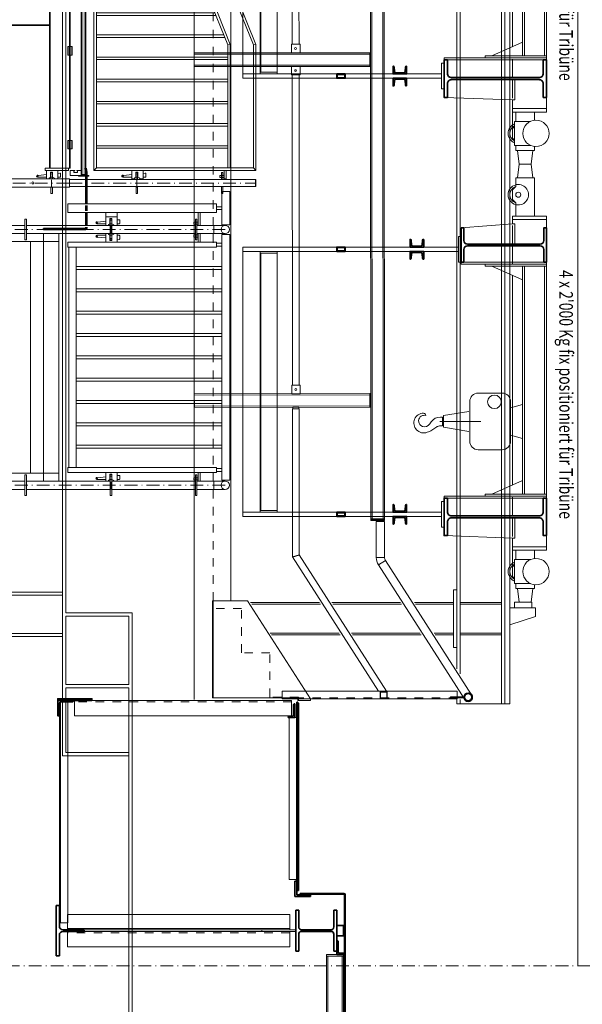
# Model space of a CAD drawing. Units: millimetres. Extents: x -31370 to 31358, y -37281 to 38843.
# Drawn here: x 24663 to 27963, y -31465 to -25689 of the extents above; entities that cross this region are included whole.
import ezdxf
from ezdxf.enums import TextEntityAlignment as Align

# ---------------------------------------------------------------- set-up
doc = ezdxf.new("R2010")
doc.units = ezdxf.units.MM
doc.header["$LTSCALE"] = 500
for name, pattern in [('ACAD_ISO03W100', [30, 12, -18]), ('HVOF', [0.2575, 0.15, -0.05, 0.0075, -0.05]), ('VVUF', [0.2, 0.1, -0.1])]:
    doc.linetypes.add(name, pattern=pattern)
doc.layers.get('0').update_dxf_attribs({"lineweight": 18})
for name, color, linetype, lineweight in [('BÜH 250 CON 0.18', 250, 'Continuous', 18), ('BÜH 250 HVOF 0.18', 250, 'HVOF', 18), ('BÜH 252 CON 0.18', 252, 'Continuous', 18), ('BÜH 7 CON 0.18', 7, 'Continuous', 18), ('BÜH 7 CON 0.35', 7, 'Continuous', 35), ('BÜH 7 HVOF 0.18', 7, 'HVOF', 18), ('BÜH 7 VVUF 0.18', 7, 'VVUF', 18), ('BÜH SCHRAFF 252 CON 0.18 40%', 252, 'Continuous', 18), ('BÜH TEXT 7', 7, 'VVUF', 18), ('BÜH_Halle Nord', 7, 'Continuous', 18), ('BÜH_Tribüne', 251, 'Continuous', 18), ('BÜH_Wandansicht', 7, 'Continuous', 18)]:
    doc.layers.add(name, color=color, linetype=linetype, lineweight=lineweight)
doc.styles.get("Standard").update_dxf_attribs({"font": 'arial.ttf', "width": 0.75})

# ---------------------------------------------------------------- blocks, each defined once
blk = doc.blocks.new('Gebäude Nord')
at = {"layer": 'BÜH 7 HVOF 0.18'}
blk.add_line((30799.3, 7661.7), (17429.3, 7661.9), dxfattribs=at)
blk = doc.blocks.new('Säulen Schnitt N')
at = {"layer": 'BÜH 252 CON 0.18'}
for p, q in [((25128.8, 9224.4), (25129.4, 55479.3)), ((24764.4, 9734.2), (24764.3, 4438.8)), ((24744.4, 9293.2), (24744.3, 4553.8))]:
    blk.add_line(p, q, dxfattribs=at)
blk = doc.blocks.new('Tor N')
at = {"layer": 'BÜH 252 CON 0.18'}
for p, q in [((24354.9, 20014.2), (24354.9, 8894.2)), ((24374.9, 19674.2), (24374.9, 9734.2)), ((17429.4, 9854.2), (24354.9, 9854.2)), ((17429.4, 9836.7), (24354.9, 9836.7)), ((24374.9, 9734.2), (24764.4, 9734.2)), ((24374.9, 9714.2), (24744.4, 9714.2)), ((24374.9, 9714.2), (24374.9, 9313.2)), ((24744.4, 9714.2), (24744.4, 9313.2)), ((24354.9, 9611.7), (17429.4, 9611.7)), ((24354.9, 9594.2), (17429.4, 9594.2)), ((24374.9, 9313.2), (24744.5, 9313.2)), ((24374.9, 9293.2), (24744.4, 9293.2)), ((24374.9, 9293.2), (24374.9, 8914.2)), ((24374.9, 8914.2), (24744.6, 8914.2)), ((24354.9, 8894.2), (24744.6, 8894.2))]:
    blk.add_line(p, q, dxfattribs=at)
blk = doc.blocks.new('Galerie Nord')
at = {"layer": 'BÜH 7 CON 0.18'}
for p, q in [((35128.8, 9804.3), (35129.4, 55479.3)), ((35343.8, 9804.3), (35344.4, 55479.3)), ((35702.6, 14889.3), (35703, 13069.1)), ((35743, 13069.1), (35742.6, 14889.3)), ((36164.4, 10284.3), (36162.6, 13974.3)), ((36242.6, 13974.3), (36244.4, 10284.3)), ((35699, 13019.1), (35699, 13069.1)), ((35699, 13069.1), (35749, 13069.1)), ((35749, 13069.1), (35749, 13019.1)), ((35128, 13018.8), (36158, 13019.3)), ((35128.1, 12938.8), (35128, 13018.8)), ((35749, 13019.1), (35699, 13019.1)), ((36158, 13019.3), (36158.1, 12939.3)), ((36158.1, 12939.3), (36158, 13019.3)), ((36158, 13019.3), (36163, 13019.3)), ((36163, 13019.3), (36163.1, 12939.3)), ((36158.1, 12939.3), (35128.1, 12938.8)), ((35699.1, 12939.1), (35699.1, 12889.1)), ((35749.1, 12939.1), (35699.1, 12939.1)), ((35749.1, 12889.1), (35749.1, 12939.1)), ((36158.1, 12939.3), (36158.1, 12939.3)), ((36163.1, 12939.3), (36158.1, 12939.3)), ((35699.1, 12889.1), (35749.1, 12889.1)), ((35703.1, 12889.1), (35704, 11069.1)), ((35744, 11069.1), (35743.1, 12889.1)), ((35700, 11019.1), (35700, 11069.1)), ((35700, 11069.1), (35750, 11069.1)), ((35750, 11069.1), (35750, 11019.1)), ((35129, 11018.8), (36159, 11019.3)), ((35129.1, 10938.8), (35129, 11018.8)), ((35750, 11019.1), (35700, 11019.1)), ((36159, 11019.3), (36159.1, 10939.3)), ((36159.1, 10939.3), (36159, 11019.3)), ((36159, 11019.3), (36164, 11019.3)), ((36164, 11019.3), (36164.1, 10939.3)), ((36159.1, 10939.3), (35129.1, 10938.8)), ((35704.5, 10060.8), (35704.1, 10931.1)), ((35704.1, 10931.1), (35744.1, 10931.1)), ((35744.1, 10931.1), (35744.5, 10072.5)), ((36159.1, 10939.3), (36159.1, 10939.3)), ((36164.1, 10939.3), (36159.1, 10939.3)), ((36164.4, 10284.3), (36164.4, 10284.3)), ((36244.4, 10284.3), (36164.4, 10284.3)), ((36164.4, 10284.3), (36164.4, 10284.3)), ((36164.4, 10279.3), (36164.4, 10284.3)), ((36164.4, 10284.3), (36244.4, 10284.3)), ((36244.4, 10284.3), (36244.4, 10279.3)), ((36244.4, 10279.3), (36164.4, 10279.3)), ((36164.4, 10274.3), (36164.4, 10279.3)), ((36164.4, 10279.3), (36244.4, 10279.3)), ((36244.4, 10274.3), (36164.4, 10274.3)), ((36196.2, 10058.4), (36196.1, 10268.3)), ((36196.1, 10268.3), (36244.4, 10268.3)), ((36244.4, 10279.3), (36244.4, 10274.3)), ((36244.4, 10268.3), (36244.5, 10058.5)), ((35704.5, 10061), (35744.5, 10072.8)), ((35744.5, 10072.5), (35704.5, 10060.8)), ((36208.8, 9274.4), (35704.5, 10061)), ((35744.5, 10072.8), (36256.3, 9274.4)), ((36244.5, 10058.5), (36196.2, 10058.4)), ((36244.5, 10058.5), (36196.2, 10058.4)), ((36209, 10014.6), (36249.7, 10040.7)), ((36209, 10014.7), (36249.7, 10040.7)), ((36715, 9225.3), (36209, 10014.7)), ((36249.7, 10040.7), (36755.7, 9251.4)), ((35235.5, 9235.4), (35235.5, 9804.4)), ((35235.5, 9804.4), (35239.5, 9804.4)), ((35239.5, 9804.4), (35440.9, 9804.4)), ((35239.5, 9804.4), (35239.5, 9235.4)), ((35440.9, 9804.4), (35344.5, 9804.4)), ((35440.9, 9804.4), (35809.5, 9229.4)), ((35809.5, 9229.4), (35440.9, 9804.4)), ((35644.5, 9229.4), (35644.5, 9274.4)), ((35644.5, 9274.4), (36671.2, 9274.3)), ((36671.2, 9274.3), (36671.2, 9229.3)), ((34337.5, 7914), (34337.5, 9208.6)), ((34343.5, 7914), (34343.5, 9208.6)), ((34387.5, 7914), (34387.5, 9208.6)), ((35699.5, 9219.4), (34426.4, 9219.4)), ((34426.4, 9219.4), (34426.4, 9129.4)), ((35735.5, 9235.4), (35235.5, 9235.4)), ((36671.2, 9229.3), (35644.5, 9229.4)), ((35699.5, 9219.4), (35699.5, 9129.4)), ((35735.5, 9219.4), (35735.5, 9235.4)), ((35809.5, 9219.4), (35735.5, 9219.4)), ((35809.5, 9229.4), (35809.5, 9219.4)), ((35809.5, 9219.4), (35809.5, 9229.4)), ((36711.2, 9241.3), (36631.2, 9241.3)), ((36631.2, 9241.3), (36631.2, 9235.3)), ((36631.2, 9235.3), (36711.2, 9235.3)), ((36711.2, 9235.3), (36711.2, 9241.3)), ((34426.4, 9129.4), (35699.5, 9129.4)), ((35684.5, 8169.4), (35684.5, 9119.4)), ((35684.5, 9119.4), (35729.5, 9119.4)), ((35729.5, 9119.4), (35729.5, 8169.4)), ((35729.5, 8169.4), (35684.5, 8169.4)), ((34337.5, 7914), (34387.5, 7914)), ((34385.5, 7874.4), (34385.5, 7964.4)), ((34385.5, 7964.4), (35689, 7964.4)), ((35689, 7874.4), (35689, 7964.4)), ((35689, 7882.4), (34385.5, 7882.4)), ((35689, 7874.4), (34385.5, 7874.4)), ((35689, 7864.4), (34385.5, 7864.4)), ((34385.5, 7864.4), (34385.5, 7774.4)), ((35724.5, 7874.4), (35524.5, 7874.4)), ((35524.5, 7874.4), (35524.5, 7864.4)), ((35524.5, 7864.4), (35724.5, 7864.4)), ((35689, 7864.4), (35689, 7774.4)), ((34385.5, 7774.4), (35689, 7774.4)), ((35904.4, 6024.4), (35904.5, 7719.4)), ((35904.5, 7719.4), (35904.5, 7729.4)), ((35904.5, 7729.4), (36004.5, 7729.4)), ((36004.5, 7719.4), (35904.5, 7719.4)), ((35904.5, 7719.4), (36004.5, 7719.4)), ((35912.5, 6024.4), (35912.6, 7719.4)), ((35912.6, 7719.4), (35996.3, 7719.4)), ((35996.3, 7719.4), (35996.3, 6024.4)), ((36004.5, 7719.4), (36004.4, 6024.4)), ((36004.5, 7729.4), (36004.5, 7719.4))]:
    blk.add_line(p, q, dxfattribs=at)
at = {"layer": 'BÜH 7 CON 0.18', "lineweight": 15}
for p, q in [((36172, 10284.3), (36170.2, 13974.3)), ((36235, 13974.3), (36236.8, 10284.3)), ((35128, 13011.2), (36158, 13011.7)), ((35128.1, 12946.4), (35128, 13011.2)), ((36158, 13011.7), (36158.1, 12946.9)), ((36158, 13011.7), (36158, 13011.7)), ((36158.1, 12946.9), (35128.1, 12946.4)), ((35129, 11011.2), (36159, 11011.7)), ((35129, 10946.4), (35129, 11011.2)), ((36159, 11011.7), (36159, 10946.9)), ((36159, 11011.7), (36159, 11011.7)), ((36159, 10946.9), (35129, 10946.4)), ((35706.6, 10931.1), (35706.6, 10939.1)), ((35706.6, 10939.1), (35741.6, 10939.1)), ((35741.6, 10939.1), (35741.6, 10931.1)), ((36236.8, 10284.3), (36172, 10284.3)), ((36236.8, 10284.3), (36236.8, 10284.3)), ((36236.8, 10284.3), (36236.8, 10284.3))]:
    blk.add_line(p, q, dxfattribs=at)
at = {"layer": 'BÜH 7 CON 0.18', "linetype": 'ACAD_ISO03W100', "lineweight": 15}
for p, q in [((36199.2, 10268.3), (36199.2, 10274.3)), ((36199.2, 10274.3), (36241.2, 10274.3)), ((36241.2, 10274.3), (36241.2, 10268.3))]:
    blk.add_line(p, q, dxfattribs=at)
at = {"layer": 'BÜH 7 CON 0.18', "extrusion": (0, 0, -1)}
for centre, major_axis, start_param, end_param in [((35723, 13044.1), (3.89, 3.89), -0.785384, 5.497801), ((35723.1, 12914.1), (3.89, 3.89), -0.785384, 5.497801), ((35724, 11044.1), (3.89, 3.89), -0.785384, 5.497801), ((36277.3, 10058.5), (57.4, 57.4), 3.356463, 3.926501), ((36277.3, 10058.5), (-23.2, 23.2), 4.927259, 5.497298)]:
    blk.add_ellipse(centre, major_axis=major_axis, ratio=1, start_param=start_param, end_param=end_param, dxfattribs=at)
at = {"layer": 'BÜH 7 CON 0.35', "linetype": 'ACAD_ISO03W100', "lineweight": 15}
for p, q in [((36219.5, 9229.4), (36219.5, 9269.4)), ((36219.5, 9269.4), (36259.5, 9269.4)), ((36221.5, 9231.4), (36221.5, 9267.4)), ((36221.5, 9267.4), (36257.5, 9267.4)), ((36257.5, 9267.4), (36257.5, 9231.4)), ((36259.5, 9269.4), (36259.5, 9229.4)), ((36259.5, 9229.4), (36219.5, 9229.4)), ((36257.5, 9231.4), (36221.5, 9231.4))]:
    blk.add_line(p, q, dxfattribs=at)
at = {"layer": 'BÜH 7 CON 0.35'}
for p, q in [((35711.5, 9135.4), (35711.5, 9195.4)), ((35715.5, 9199.4), (35719.5, 9199.4)), ((35719.5, 9199.4), (35719.5, 9119.4)), ((35729.5, 8109.4), (35729.5, 9209.4)), ((35729.5, 9209.4), (35735.5, 9209.4)), ((35735.5, 9209.4), (35735.5, 8109.4)), ((35735.5, 8104.4), (35735.5, 9204.4)), ((35735.5, 9204.4), (35739.5, 9204.4)), ((35739.5, 9204.4), (35739.5, 8104.4)), ((35683.5, 9127.4), (35703.5, 9127.4)), ((35679.5, 9119.4), (35679.5, 9123.4)), ((35719.5, 9119.4), (35679.5, 9119.4)), ((35729.5, 8159.4), (35719.5, 8159.4)), ((35719.5, 8159.4), (35719.5, 8069.4)), ((35729.5, 8079.4), (35729.5, 8159.4)), ((35735.5, 8109.4), (35729.5, 8109.4)), ((35739.5, 8104.4), (35735.5, 8104.4)), ((36006.5, 8087.4), (35750.5, 8087.4)), ((35750.5, 8087.4), (35750.5, 8083.4)), ((35719.5, 8069.4), (35809.5, 8069.4)), ((35809.5, 8079.4), (35729.5, 8079.4)), ((35750.5, 8083.4), (36006.5, 8083.4)), ((35809.5, 8069.4), (35809.5, 8079.4)), ((36010.5, 8079.4), (36010.4, 5664.4)), ((36014.5, 8079.4), (36014.4, 5664.4)), ((34337.5, 8016.9), (34319.5, 8016.9)), ((34319.5, 8016.9), (34319.5, 7721.9)), ((34337.5, 7894.4), (34337.5, 8016.9)), ((35741.5, 7989.4), (35724.5, 7989.4)), ((35724.5, 7989.4), (35724.5, 7749.4)), ((35741.5, 7890.4), (35741.5, 7989.4)), ((35964.5, 7989.4), (35947.5, 7989.4)), ((35947.5, 7989.4), (35947.5, 7890.4)), ((35964.5, 7749.4), (35964.5, 7989.4)), ((34482.5, 7874.4), (34357.5, 7874.4)), ((34357.5, 7864.4), (34482.5, 7864.4)), ((34482.5, 7864.4), (34482.5, 7874.4)), ((35931.5, 7874.4), (35757.5, 7874.4)), ((35757.5, 7864.4), (35931.5, 7864.4)), ((35964.5, 7839.4), (35964.5, 7899.4)), ((35964.5, 7899.4), (36004.5, 7899.4)), ((36004.5, 7899.4), (36004.5, 7839.4)), ((34337.5, 7721.9), (34337.5, 7844.4)), ((35741.5, 7749.4), (35741.5, 7848.4)), ((35947.5, 7848.4), (35947.5, 7749.4)), ((36004.5, 7839.4), (35964.5, 7839.4)), ((35968.5, 7809.4), (35964.5, 7809.4)), ((35964.5, 7809.4), (35964.5, 7729.4)), ((35972.5, 7745.4), (35972.5, 7805.4)), ((35724.5, 7749.4), (35741.5, 7749.4)), ((35947.5, 7749.4), (35964.5, 7749.4)), ((34319.5, 7721.9), (34337.5, 7721.9)), ((35964.5, 7729.4), (36004.5, 7729.4)), ((36000.5, 7737.4), (35980.5, 7737.4)), ((36004.5, 7729.4), (36004.5, 7733.4))]:
    blk.add_line(p, q, dxfattribs=at)
at = {"layer": 'BÜH 7 CON 0.35', "extrusion": (0, 0, -1)}
for centre, major_axis, start_param, end_param in [((36735.3, 9238.3), (-17.1, 17.1), 0.785412342124703, 7.068597649304289), ((36735.3, 9238.3), (15.3, 15.3), -0.785384, 5.497801), ((35715.5, 9195.4), (2.83, 2.83), 3.927005, 5.497801), ((35683.5, 9123.4), (2.83, 2.83), 3.927005, 5.497801), ((35703.5, 9135.4), (5.66, 5.66), 0.785412, 2.356209), ((36006.5, 8079.4), (5.66, 5.66), -0.785384, 0.785412), ((36006.5, 8079.4), (2.83, 2.83), -0.785384, 0.785412), ((34357.5, 7894.4), (14.1, 14.1), 2.356209, 3.927005), ((34357.5, 7844.4), (-14.1, 14.1), 5.497801, 7.068598), ((35757.5, 7890.4), (-11.3, 11.3), 3.927005, 5.497801), ((35757.5, 7848.4), (11.3, 11.3), 3.927005, 5.497801), ((35931.5, 7890.4), (11.3, 11.3), 0.785412, 2.356209), ((35931.5, 7848.4), (-11.3, 11.3), 0.785412, 2.356209), ((35968.5, 7805.4), (-2.83, 2.83), 0.785412, 2.356209), ((35980.5, 7745.4), (-5.66, 5.66), 3.927005, 5.497801), ((36000.5, 7733.4), (-2.83, 2.83), 0.785412, 2.356209)]:
    blk.add_ellipse(centre, major_axis=major_axis, ratio=1, start_param=start_param, end_param=end_param, dxfattribs=at)
at = {"layer": 'BÜH 7 VVUF 0.18'}
for p, q in [((35238.8, 9804.3), (35239.4, 55479.3)), ((35406.2, 9759.4), (35239.5, 9759.4)), ((35406.2, 9499.4), (35406.2, 9759.4)), ((35572.8, 9499.4), (35406.2, 9499.4)), ((35572.8, 9239.4), (35572.8, 9499.4)), ((35699.5, 9210.4), (34426.4, 9210.4)), ((35739.5, 9239.4), (35572.8, 9239.4)), ((36671.2, 9235.3), (35644.5, 9235.4)), ((35739.5, 9219.4), (35739.5, 9239.4)), ((35689, 7856.4), (34385.5, 7856.4))]:
    blk.add_line(p, q, dxfattribs=at)
blk = doc.blocks.new('Kranschiene Nord')
at = {"layer": 'BÜH 7 CON 0.18'}
for p, q in [((36669.4, 9404.5), (36670, 54604.3)), ((36687.4, 9376.5), (36688, 54604.3)), ((36931.4, 9199.3), (36932, 54604.3)), ((36949.4, 9199.3), (36950, 54604.3)), ((36979.4, 9199.3), (36980, 54604.3)), ((36649.4, 9529.3), (36649.4, 9869.3)), ((36649.4, 9869.3), (36669.4, 9869.3)), ((36669.4, 9869.3), (36669.4, 9529.3)), ((35863.5, 9794.3), (35459.2, 9794.3)), ((35869.9, 9784.3), (35465.6, 9784.3)), ((36338.4, 9794.3), (35934.7, 9794.3)), ((36344.8, 9784.3), (35941.2, 9784.3)), ((36649.4, 9794.3), (36419.5, 9794.3)), ((36649.4, 9784.3), (36425.9, 9784.3)), ((36931.4, 9794.3), (36687.4, 9794.3)), ((36931.4, 9784.3), (36687.4, 9784.3)), ((37129.9, 9762.8), (36979.9, 9762.8)), ((37007.9, 9795.3), (37007.9, 9762.8)), ((37107.9, 9795.3), (37007.9, 9795.3)), ((37107.9, 9795.3), (37107.9, 9762.8)), ((37129.9, 9712.8), (37129.9, 9762.8)), ((36979.9, 9662.8), (37129.9, 9712.8)), ((35978.9, 9614.3), (35574.6, 9614.3)), ((35985.3, 9604.3), (35581, 9604.3)), ((36453.8, 9614.3), (36050.2, 9614.3)), ((36460.2, 9604.3), (36056.6, 9604.3)), ((36649.4, 9614.3), (36534.9, 9614.3)), ((36649.4, 9604.3), (36541.3, 9604.3)), ((36931.4, 9614.3), (36687.4, 9614.3)), ((36931.4, 9604.3), (36687.4, 9604.3)), ((36669.4, 9529.3), (36649.4, 9529.3)), ((36669.4, 9199.3), (36669.4, 9224.6)), ((36979.4, 9199.3), (36669.4, 9199.3)), ((36687.4, 9199.3), (36687.4, 9224.6))]:
    blk.add_line(p, q, dxfattribs=at)
blk = doc.blocks.new('Dach Nord')
at = {"layer": 'BÜH 250 CON 0.18'}
blk.add_line((27379.3, 7661.8), (27380.1, 59101.1), dxfattribs=at)
blk = doc.blocks.new('Schnitt Nord')
for name, p in [('Gebäude Nord', (-17429.9, -38902.2)), ('Dach Nord', (-17429.9, -38902.2)), ('Galerie Nord', (-27429.9, -38902.2)), ('Kranschiene Nord', (-27429.9, -38902.2))]:
    blk.add_blockref(name, p)
at = {"layer": 'BÜH_Wandansicht'}
for name in ['Säulen Schnitt N', 'Tor N']:
    blk.add_blockref(name, (-17429.9, -38902.2), dxfattribs=at)
blk = doc.blocks.new('Kran Schnitt-mit Bel-Brücke')
at = {"layer": 'BÜH 7 CON 0.18'}
for p, q in [((-125, 1267.5), (-135, 1187.5)), ((-55, 1267.5), (-125, 1267.5)), ((-55, 1267.5), (-45, 1187.5)), ((-35, 1187.5), (-145, 1187.5)), ((-145, 1187.5), (-145, 962.5)), ((-35, 1135.6), (-35, 1187.5)), ((-15, 1115.6), (-35, 1135.6)), ((-15, 1059.4), (-15, 1115.6)), ((-15, 1059.4), (-35, 1039.4)), ((-35, 1039.4), (-35, 962.5)), ((-215, 722.5), (-215, 962.5)), ((-215, 962.5), (-15, 962.5)), ((-215, 942.5), (-15, 942.5)), ((-15, 962.5), (-15, 917.5)), ((-15, 917.5), (-30, 917.5)), ((-30, 917.5), (-30, 797.6)), ((-15, 917.5), (285, 892.5)), ((-15, 907.5), (-15, 797.6)), ((-15, 677.5), (-15, 787.4)), ((300, 780), (1565, 780)), ((1565, 755), (300, 755)), ((1365, -775), (1365, 755)), ((1465, -117.5), (1465, 755)), ((1565, 755), (1565, 780)), ((1565, -775), (1565, 755)), ((1460, -117.5), (1460, 745)), ((-215, 692.5), (285, 692.5)), ((-215, 680.5), (-215, 692.5)), ((285, 680.5), (-215, 680.5)), ((-215, -668.5), (-215, 668.5)), ((-203, -668.5), (-203, 668.5)), ((-87, -668.5), (-87, 668.5)), ((-75, -668.5), (-75, 668.5)), ((-75, 588.5), (105, 668.5)), ((285, 692.5), (285, 680.5)), ((-15, -612), (-15, 612)), ((-215, 532.5), (-215, -32.5)), ((185, -76.6), (45, -76.6)), ((-5, -162.5), (-75, -142.5)), ((-5, -358.4), (-5, -126.6)), ((235, -126.6), (235, -358.4)), ((1460, -117.5), (1465, -117.5)), ((1460, -367.5), (1460, -117.5)), ((1465, -367.5), (1465, -117.5)), ((389.6, -208.3), (240, -184.1)), ((389.6, -276.7), (389.6, -208.3)), ((406.9, -217.3), (394, -217.3)), ((394, -267.7), (394, -217.3)), ((170.8, -242.5), (409.9, -242.5)), ((389.6, -276.7), (240, -300.9)), ((406.9, -267.7), (394, -267.7)), ((-5, -322.5), (-75, -342.5)), ((1460, -765), (1460, -367.5)), ((1460, -367.5), (1465, -367.5)), ((1465, -775), (1465, -367.5)), ((45, -408.4), (185, -408.4)), ((-75, -588.5), (105, -668.5)), ((385, -680.5), (-215, -680.5)), ((-215, -680.5), (-215, -692.5)), ((-215, -692.5), (385, -692.5)), ((-15, -687.5), (-15, -796.5)), ((385, -692.5), (385, -680.5)), ((-215, -758.5), (-215, -998.5)), ((-30, -927.5), (-30, -808.5)), ((-15, -917.5), (-15, -808.5)), ((400, -775), (1565, -775)), ((1565, -800), (400, -800)), ((1565, -775), (1565, -800)), ((-15, -927.5), (385, -912.5)), ((-215, -978.5), (-15, -978.5)), ((-15, -927.5), (-30, -927.5)), ((-15, -1137.5), (-15, -927.5)), ((-215, -998.5), (-15, -998.5)), ((-145, -1046.4), (-145, -998.5)), ((-35, -1053), (-35, -998.5)), ((-26.9, -1053), (-121.2, -1053)), ((-26.9, -1194), (-26.9, -1053)), ((-15, -1095.4), (-26.9, -1083.5)), ((-15, -1095.4), (-15, -1151.6)), ((-15, -1151.6), (-26.9, -1163.5)), ((-145, -1223.5), (-145, -1200.6)), ((-26.9, -1194), (-121.2, -1194)), ((-35, -1194), (-35, -1223.5)), ((-35, -1223.5), (-145, -1223.5)), ((-125, -1303.5), (-135, -1223.5)), ((-55, -1303.5), (-45, -1223.5)), ((-55, -1303.5), (-125, -1303.5))]:
    blk.add_line(p, q, dxfattribs=at)
for points in [[(300, 842.5), (300, 692.5), (285, 692.5), (285, 842.5)], [(1465, 745), (1365, 745), (1365, 755), (1465, 755)], [(-215, 680.5), (-215, 668.5), (145, 668.5), (145, 680.5)], [(-215, -680.5), (-215, -668.5), (145, -668.5), (145, -680.5)], [(400, -712.5), (400, -862.5), (385, -862.5), (385, -712.5)], [(1465, -775), (1365, -775), (1365, -765), (1465, -765)]]:
    blk.add_lwpolyline(points, close=True, dxfattribs=at)
for centre, radius in [((-50, 1087.5), 14.9), ((90, -127.5), 40), ((-153.6, -1123.5), 77.5)]:
    blk.add_circle(centre, radius, dxfattribs=at)
for centre, radius, start, end in [((-50, 1087.5), 60, 80.40593, 279.59407), ((-50, 1087.5), 60, 284.47751, 75.52249), ((-50, 1087.5), 50, 288.18864, 71.81136), ((45, -126.6), 50, 90, 180), ((185, -126.6), 50, 0, 90), ((407.9, -283.6), 66.3, 36.45181, 90.85615), ((504.2, -251.4), 58.5, 241.49442, 80.46786), ((509.4, -209.7), 16.7, 74.40861, 170.93417), ((499.5, -251.9), 45.3, 64.17548, 98.36956), ((501.9, -239.4), 33.2, 306.92007, 58.36023), ((383.6, -398.6), 133.1, 70.44107, 79.67483), ((534.1, -154.8), 158.9, 228.17905, 248.65762), ((509.1, -223), 52.4, 203.85183, 234.93306), ((500.4, -239.8), 33.7, 230.62814, 309.37186), ((45, -358.4), 50, 180, 270), ((185, -358.4), 50, 270, 0), ((-50, -1123.5), 60, 292.66223, 67.33777), ((-50, -1123.5), 50, 297.53933, 62.46067)]:
    blk.add_arc(centre, radius, start, end, dxfattribs=at)
at = {"layer": 'BÜH 7 CON 0.35'}
for points in [[(-199, 818.6), (-199, 892.5), (-215, 892.5), (-215, 692.5), (-199, 692.5), (-199, 766.4, -0.414214), (-178, 787.4), (248, 787.4, -0.414214), (269, 766.4), (269, 692.5), (285, 692.5), (285, 892.5), (269, 892.5), (269, 818.6, -0.414214), (248, 797.6), (-178, 797.6, -0.414214)], [(505, 825), (505, 780), (585, 780), (585, 825), (582.5, 825, 0.391021), (578.5, 821.3), (576.3, 793.4, -0.391021), (568.3, 786), (521.7, 786, -0.391021), (513.7, 793.4), (511.5, 821.3, 0.391021), (507.5, 825)], [(505, 710), (505, 755), (585, 755), (585, 710), (582.5, 710, -0.391021), (578.5, 713.7), (576.3, 741.6, 0.391021), (568.3, 749), (521.7, 749, 0.391021), (513.7, 741.6), (511.5, 713.7, -0.391021), (507.5, 710)], [(-196, -772.5), (-196, -692.5), (-215, -692.5), (-215, -912.5), (-196, -912.5), (-196, -832.5, -0.414214), (-172, -808.5), (342, -808.5, -0.414214), (366, -832.5), (366, -912.5), (385, -912.5), (385, -692.5), (366, -692.5), (366, -772.5, -0.414214), (342, -796.5), (-172, -796.5, -0.414214)], [(605, -730), (605, -775), (685, -775), (685, -730), (682.5, -730, 0.391021), (678.5, -733.7), (676.3, -761.6, -0.391021), (668.3, -769), (621.7, -769, -0.391021), (613.7, -761.6), (611.5, -733.7, 0.391021), (607.5, -730)], [(605, -845), (605, -800), (685, -800), (685, -845), (682.5, -845, -0.391021), (678.5, -841.3), (676.3, -813.4, 0.391021), (668.3, -806), (621.7, -806, 0.391021), (613.7, -813.4), (611.5, -841.3, -0.391021), (607.5, -845)]]:
    blk.add_lwpolyline(points, format="xyb", close=True, dxfattribs=at)
for points in [[(965, 780), (1015, 780), (1015, 755), (965, 755)], [(968, 777), (1012, 777), (1012, 758), (968, 758)], [(965, -775), (1015, -775), (1015, -800), (965, -800)], [(968, -778), (1012, -778), (1012, -797), (968, -797)]]:
    blk.add_lwpolyline(points, close=True, dxfattribs=at)
blk = doc.blocks.new('Brücke 1 Nord')
at = {"xscale": -1}
blk.add_blockref('Kran Schnitt-mit Bel-Brücke', (27538, -177803.4), dxfattribs=at)
at = {"layer": 'BÜH TEXT 7', "width": 0.75}
for s, height, p in [("4 x 2'000 Kg fix positioniert für Tribüne", 80, (27857.9, -177888.4)), ('Brücke 1', 150, (28066.9, -177888.4))]:
    blk.add_text(s, height=height, rotation=270, dxfattribs=at).set_placement(p, align=Align.MIDDLE)
blk = doc.blocks.new('Brücke 1')
at = {"layer": 'BÜH_Halle Nord'}
blk.add_blockref('Brücke 1 Nord', (0, 178045.854751), dxfattribs=at)
blk = doc.blocks.new('Brücke 2 Nord')
at = {"xscale": -1}
blk.add_blockref('Kran Schnitt-mit Bel-Brücke', (27538, -175232.4), dxfattribs=at)
at = {"layer": 'BÜH TEXT 7', "width": 0.75}
for s, height, p in [("4 x 2'000 Kg fix positioniert für Tribüne", 80, (27857.9, -175317.4)), ('Brücke 2', 150, (28066.9, -175317.4))]:
    blk.add_text(s, height=height, rotation=270, dxfattribs=at).set_placement(p, align=Align.MIDDLE)
blk = doc.blocks.new('Brücke 2')
at = {"layer": 'BÜH_Halle Nord'}
blk.add_blockref('Brücke 2 Nord', (0, 175474.854751), dxfattribs=at)
blk = doc.blocks.new('106')
blk.add_lwpolyline([(94, 10, -0.414214), (100, 4), (100, 0), (0, 0), (0, 100), (4, 100, -0.414214), (10, 94), (10, 22, 0.414214), (22, 10)], format="xyb", close=True)
blk = doc.blocks.new('NüTr_geländer oben')
at = {"layer": 'BÜH 250 CON 0.18'}
for p, q in [((74, 791.5), (1226.6, 1252.6)), ((89, 781.3), (1229.5, 1237.6)), ((1965.2, 1252.6), (1226.6, 1252.6)), ((1226.6, 1252.6), (1229.5, 1237.6)), ((1229.5, 1237.6), (1950.2, 1237.6)), ((1950.2, 1237.6), (1965.2, 1252.6)), ((1950.2, 1237.6), (1950.2, 317.6)), ((1965.2, 1252.6), (1965.2, 302.6)), ((89, 647.5), (1226.6, 1102.6)), ((1950.2, 1102.6), (1226.6, 1102.6)), ((1226.6, 1102.6), (1229.5, 1087.6)), ((89, 631.3), (1229.5, 1087.6)), ((1170.7, 1064), (1170.7, 317.6)), ((1185.7, 317.6), (1185.7, 1070)), ((1229.5, 1087.6), (1950.2, 1087.6)), ((1300.6, 1087.6), (1300.6, 317.6)), ((1315.6, 317.6), (1315.6, 1087.6)), ((1430.5, 1087.6), (1430.5, 317.6)), ((1445.5, 317.6), (1445.5, 1087.6)), ((1560.4, 1087.6), (1560.4, 317.6)), ((1575.4, 317.6), (1575.4, 1087.6)), ((1690.3, 1087.6), (1690.3, 317.6)), ((1705.3, 317.6), (1705.3, 1087.6)), ((1820.2, 1087.6), (1820.2, 317.6)), ((1835.2, 317.6), (1835.2, 1087.6)), ((1040.8, 1012.1), (1040.8, 317.6)), ((1055.8, 317.6), (1055.8, 1018.1)), ((910.9, 960.1), (910.9, 317.6)), ((925.9, 317.6), (925.9, 966.1)), ((686.7, 870.4), (686.9, -82.4)), ((791.3, 912.3), (791.4, -82.4)), ((806.3, 918.3), (806.4, -82.4)), ((552.2, 816.6), (552.3, -82.4)), ((567.2, 822.6), (567.3, -82.4)), ((671.7, 864.4), (671.9, -82.4)), ((74, 791.5), (74.1, -97.4)), ((74, 791.5), (90.5, 782)), ((89, 781.3), (89.1, -82.4)), ((432.6, 768.8), (432.8, -82.4)), ((447.6, 774.8), (447.8, -82.4)), ((313.1, 721), (313.2, -82.4)), ((328.1, 727), (328.2, -82.4)), ((193.7, 673.2), (193.7, -82.4)), ((208.7, 679.2), (208.7, -82.4)), ((1986.1, 560.6), (1987.4, 548.6)), ((2005.2, 560.6), (2005.2, 548.6)), ((2064.8, 554.6), (2020, 554.6)), ((1950.2, 317.6), (910.9, 317.6)), ((910.9, 317.6), (925.9, 302.6)), ((910.9, 317.6), (911, -82.4)), ((1965.2, 302.6), (925.9, 302.6)), ((925.9, 302.6), (926, -97.4)), ((1950.2, 317.6), (1965.2, 302.6)), ((-25.7, 0), (19.1, 0)), ((34, 6), (34, -6)), ((53, 6), (51.7, -6)), ((89.1, -82.4), (74.1, -97.4)), ((74.1, -97.4), (926, -97.4)), ((89.1, -82.4), (911, -82.4)), ((911, -82.4), (926, -97.4))]:
    blk.add_line(p, q, dxfattribs=at)
for points in [[(2015, 1078.1), (1965, 1078.1), (1965, 1066.1), (2015, 1066.1)], [(1995, 1066.1), (2007, 1066.1), (2007, 1041.1), (1995, 1041.1)], [(24.2, 571.3), (74.1, 571.3), (74.1, 559.3), (24.2, 559.3)], [(44.1, 559.3), (32.1, 559.3), (32.1, 534.3), (44.1, 534.3)]]:
    blk.add_lwpolyline(points, close=True, dxfattribs=at)
for points in [[(2006.3, 548.6, 0.171467), (2015.2, 537.6), (2015.2, 525.6), (1965.2, 525.6), (1965.2, 591.6), (2015.2, 591.6), (2015.2, 573.6, 0.19694), (2005.7, 560.6), (1975.2, 560.6), (1975.2, 548.6)], [(32.8, -6, -0.171467), (24, -17), (24, -29), (74, -29), (74, 37), (24, 37), (24, 19, -0.19694), (33.4, 6), (64, 6), (64, -6)]]:
    blk.add_lwpolyline(points, format="xyb", close=True, dxfattribs=at)
for points in [[(2005.2, 591.6), (2005.2, 603.6, 0.414214), (2002.2, 606.6), (1984.5, 606.6, 0.446112), (1981.5, 603.2), (1982.8, 591.6)], [(1989.9, 525.6), (1995.2, 477, 1.542659), (2005.2, 472.6), (2005.2, 525.6)], [(34, 37), (34, 49, -0.414214), (37, 52), (54.7, 52, -0.446112), (57.6, 48.7), (56.4, 37)], [(49.2, -29), (44, -77.5, -1.542659), (34, -82), (34, -29)]]:
    blk.add_lwpolyline(points, format="xyb", dxfattribs=at)
for centre in [(1999.2, 472.6), (40, -82)]:
    blk.add_circle(centre, 2.5, dxfattribs=at)
blk = doc.blocks.new('NüTr_Geländerpfosten hinten')
at = {"layer": 'BÜH 250 CON 0.18', "lineweight": 0}
blk.add_line((1418, 3603.9), (326.3, 3603.9), dxfattribs=at)
for points in [[(517.8, 3603.9), (517.8, 3644.9), (526.8, 3644.9), (526.8, 3603.9)], [(1017.8, 3603.9), (1017.8, 3644.9), (1026.8, 3644.9), (1026.8, 3603.9)], [(517.8, 3563.9), (517.8, 3522.9), (526.8, 3522.9), (526.8, 3563.9)], [(1017.8, 3563.9), (1017.8, 3522.9), (1026.8, 3522.9), (1026.8, 3563.9)]]:
    blk.add_lwpolyline(points, dxfattribs=at)
at = {"layer": 'BÜH 250 CON 0.18'}
for points in [[(326.3, 3563.9), (326.3, 3603.9), (324.3, 3603.9), (324.3, 3563.9)], [(1418, 3603.9), (1418, 3563.9), (326.3, 3563.9), (326.3, 3603.9)]]:
    blk.add_lwpolyline(points, close=True, dxfattribs=at)
at = {"layer": 'BÜH 250 HVOF 0.18'}
blk.add_line((1418, 3583.9), (324.3, 3583.9), dxfattribs=at)
blk = doc.blocks.new('Tribüne Geländer Schnitt')
at = {"xscale": -1, "rotation": 90}
blk.add_blockref('NüTr_geländer oben', (1576.8, 5623.1), dxfattribs=at)
blk.add_blockref('NüTr_Geländerpfosten hinten', (0, 0))
blk = doc.blocks.new('NüTr_cs_keilkopf_schnitt')
at = {"layer": 'BÜH 7 CON 0.18'}
for p, q in [((0.034, 0.006), (0.034, -0.006)), ((0.053, 0.006), (0.0517, -0.006))]:
    blk.add_line(p, q, dxfattribs=at)
blk.add_lwpolyline([(0.0328, -0.006, -0.171467), (0.024, -0.017), (0.024, -0.029), (0.074, -0.029), (0.074, 0.037), (0.024, 0.037), (0.024, 0.019, -0.19694), (0.0334, 0.006), (0.064, 0.006), (0.064, -0.006)], format="xyb", close=True, dxfattribs=at)
for points in [[(0.034, 0.037), (0.034, 0.049, -0.414214), (0.037, 0.052), (0.0547, 0.052, -0.446112), (0.0576, 0.0487), (0.0564, 0.037)], [(0.0492, -0.029), (0.044, -0.0775, -1.542659), (0.034, -0.082), (0.034, -0.029)]]:
    blk.add_lwpolyline(points, format="xyb", dxfattribs=at)
blk.add_circle((0.04, -0.082), 0.0025, dxfattribs=at)
at = {"layer": 'BÜH 7 HVOF 0.18'}
blk.add_line((-0.0257, 0), (0.0191, 0), dxfattribs=at)
blk = doc.blocks.new('belag')
at = {"layer": 'BÜH SCHRAFF 252 CON 0.18 40%'}
blk.add_hatch(color=256, dxfattribs=at).paths.add_polyline_path([(3.5, -22), (996.5, -22), (996.5, 0), (3.5, 0)])
at = {"layer": 'BÜH 7 CON 0.18'}
for points in [[(2, 0), (2.5, 0), (0, 0), (0, -89, 0.414214), (1, -90), (27.5, -90, 0.414214), (28.5, -89), (28.5, -63), (26.5, -63), (26.5, -67), (17.5, -67), (17.5, -46), (26.5, -46), (26.5, -50), (28.5, -50), (28.5, -24), (46.5, -24, 0.414214), (47.5, -23, 0.414214), (46.5, -22), (2.5, -22), (2.5, 0)], [(998, 0), (997.5, 0), (1000, 0), (1000, -89, -0.414214), (999, -90), (972.5, -90, -0.414214), (971.5, -89), (971.5, -63), (973.5, -63), (973.5, -67), (982.5, -67), (982.5, -46), (973.5, -46), (973.5, -50), (971.5, -50), (971.5, -24), (953.5, -24, -0.414214), (952.5, -23, -0.414214), (953.5, -22), (997.5, -22), (997.5, 0)]]:
    blk.add_lwpolyline(points, format="xyb", dxfattribs=at)
blk.add_lwpolyline([(1000, 0), (1000, 20), (1004, 20), (1004, -40), (1000, -40)], close=True, dxfattribs=at)
at = {"layer": 'BÜH 7 CON 0.35'}
blk.add_lwpolyline([(3.5, -22), (996.5, -22), (996.5, 0), (3.5, 0), (3.5, -22)], dxfattribs=at)
blk = doc.blocks.new('NüTr_bordbrett 40')
at = {"layer": 'BÜH SCHRAFF 252 CON 0.18 40%'}
h = blk.add_hatch(color=256, dxfattribs=at)
h.dxf.hatch_style = 1
h.paths.add_polyline_path([(6924.3, 18628.1), (7324.3, 18628.1), (7324.3, 18649.1), (6924.3, 18649.1)])
at = {"layer": 'BÜH 7 CON 0.18'}
for p, q in [((6950.8, 18651.1), (6950.8, 18651.6)), ((6955.3, 18656.1), (6963.3, 18656.1)), ((6967.8, 18651.1), (6967.8, 18651.6))]:
    blk.add_line(p, q, dxfattribs=at)
for points in [[(6924.3, 18631.1), (6924.3, 18649.1), (6942.3, 18649.1), (6942.3, 18651.1), (6922.3, 18651.1), (6922.3, 18631.1)], [(6946.8, 18651.1), (6946.8, 18649.1), (6971.8, 18649.1), (6971.8, 18651.1)]]:
    blk.add_lwpolyline(points, close=True, dxfattribs=at)
for centre, start, end in [((6955.3, 18651.6), 90, 180), ((6963.3, 18651.6), 0, 90)]:
    blk.add_arc(centre, 4.5, start, end, dxfattribs=at)
at = {"layer": 'BÜH 7 CON 0.35'}
blk.add_lwpolyline([(6924.3, 18628.1), (7324.3, 18628.1), (7324.3, 18649.1), (6924.3, 18649.1)], close=True, dxfattribs=at)
blk = doc.blocks.new('NüTr_TribünenZarge 40cm')
at = {"layer": 'BÜH 7 CON 0.18'}
for p, q in [((-303.5, 24.2), (-192, 24.2)), ((-20, 44.2), (-192, 44.2)), ((-192, -75.8), (-192, 44.2)), ((-180, -75.8), (-180, 44.2)), ((100, 0), (100, -955.9)), ((-303.5, -24.1), (-192, -24.1)), ((-20, -75.8), (-192, -75.8)), ((113, -200), (87, -200)), ((87, -200), (87, -250)), ((89.9, -200), (89.9, -250)), ((110.1, -200), (110.1, -250)), ((113, -200), (113, -250)), ((87, -250), (113, -250)), ((113, -750), (87, -750)), ((87, -750), (87, -800)), ((89.9, -750), (89.9, -800)), ((110.1, -750), (110.1, -800)), ((113, -750), (113, -800)), ((87, -800), (113, -800)), ((380, -955.9), (100, -955.9)), ((380, -1075.9), (100, -1075.9)), ((513, -1199.9), (487, -1199.9)), ((487, -1199.9), (487, -1249.8)), ((489.9, -1199.9), (489.9, -1249.8)), ((510.1, -1199.9), (510.1, -1249.8)), ((513, -1199.9), (513, -1249.8)), ((487, -1249.8), (513, -1249.8)), ((513, -1749.9), (487, -1749.9)), ((487, -1749.9), (487, -1799.8)), ((489.9, -1749.9), (489.9, -1799.8)), ((510.1, -1749.9), (510.1, -1799.8)), ((513, -1749.9), (513, -1799.8)), ((487, -1799.8), (513, -1799.8))]:
    blk.add_line(p, q, dxfattribs=at)
for points in [[(-180, 41.2), (-20, 41.2)], [(-17, -1075.9), (-17, 44.2)], [(97, 44.2), (97, -1075.9)], [(-20, -72.8), (-180, -72.8)], [(100, -958.9), (380, -958.9)], [(383, -1913.7), (383, -955.7)], [(497, -955.7), (497, -1913.7)], [(380, -1072.9), (100, -1072.9)]]:
    blk.add_lwpolyline(points, dxfattribs=at)
for points in [[(100, 44.2), (100, -1075.9), (-20, -1075.9), (-20, 44.2)], [(500, -955.7), (500, -1913.7), (380, -1913.7), (380, -955.7)], [(354, -1913.7), (354, -1925.7), (492, -1925.7), (492, -1913.7)]]:
    blk.add_lwpolyline(points, close=True, dxfattribs=at)
for centre, radius in [((-268.5, 0), 6), ((0, 0), 7), ((80, 0), 7)]:
    blk.add_circle(centre, radius, dxfattribs=at)
at = {"layer": 'BÜH 7 HVOF 0.18'}
blk.add_line((-303.5, 0), (-192, 0), dxfattribs=at)
at = {"xscale": -1}
for p in [(7114.5, -18583.9), (7514.5, -19583.9)]:
    blk.add_blockref('NüTr_bordbrett 40', p, dxfattribs=at)
at = {"rotation": 270}
for p in [(190.3, 44.2), (590.3, -955.9)]:
    blk.add_blockref('belag', p, dxfattribs=at)
at = {"extrusion": (0, 0, -1), "xscale": 1000, "yscale": 1000, "zscale": -1000, "rotation": 90}
blk.add_blockref('NüTr_cs_keilkopf_schnitt', (-392, -1999.7), dxfattribs=at)
blk = doc.blocks.new('NüTr_Stutzen 5')
at = {"layer": 'BÜH 7 CON 0.18', "linetype": 'VVUF'}
for points in [[(1527, 3644.9), (1527, 3608.1), (1518, 3608.1), (1518, 3644.9)], [(1527, 3522.9), (1527, 3559.8), (1518, 3559.8), (1518, 3522.9)]]:
    blk.add_lwpolyline(points, close=True, dxfattribs=at)
at = {"layer": 'BÜH 7 CON 0.18'}
blk.add_lwpolyline([(1418, 3559.8), (2018, 3559.8), (2018, 3608.1), (1418, 3608.1)], close=True, dxfattribs=at)
for centre in [(1633, 3584.1), (1983, 3583.9)]:
    blk.add_circle(centre, 6, dxfattribs=at)
at = {"layer": 'BÜH 7 HVOF 0.18'}
blk.add_line((1418, 3583.9), (2018, 3583.9), dxfattribs=at)
blk = doc.blocks.new('Tribüne Pedesterie Schnitt')
at = {"xscale": -1}
blk.add_blockref('NüTr_TribünenZarge 40cm', (7491.6, 5583.9), dxfattribs=at)
at = {"xscale": -1, "rotation": 90}
blk.add_blockref('belag', (6901.3, 4628.1), dxfattribs=at)
blk.add_blockref('NüTr_Stutzen 5', (5577.1, 0))
blk = doc.blocks.new('NüTr_Geländer_150 Treppe oben_Ansicht')
at = {"layer": 'BÜH 250 CON 0.18'}
for p, q in [((-133.5, 620), (-133.5, 650)), ((-116.5, 620), (-116.5, 650)), ((-74, 37), (-100, 37)), ((-53, 6), (-51.7, -6)), ((-34, 6), (-34, -6)), ((-25.7, 0), (19.1, 0)), ((25.7, 0), (-19.1, 0)), ((34, 6), (34, -6)), ((53, 6), (51.7, -6)), ((1447, 6), (1448.3, -6)), ((1466, 6), (1466, -6)), ((1525.7, 0), (1480.9, 0)), ((-74, -29), (-100, -29))]:
    blk.add_line(p, q, dxfattribs=at)
for points in [[(-222.5, 650), (-222.5, 698), (-27.5, 698), (-27.5, 650)], [(1470, 698), (30, 698), (30, 649.7), (1470, 649.7)], [(80.5, 649.7), (97.7, 649.7), (97.7, 619.7), (80.5, 619.7)], [(235, 649.7), (217.8, 649.7), (217.8, -204.6), (235, -204.6)], [(365.9, 649.7), (348.7, 649.7), (348.7, -204.6), (365.9, -204.6)], [(496.8, 649.7), (479.6, 649.7), (479.6, -204.6), (496.8, -204.6)], [(627.7, 649.7), (610.5, 649.7), (610.5, -204.6), (627.7, -204.6)], [(758.6, 649.7), (741.4, 649.7), (741.4, -204.6), (758.6, -204.6)], [(889.5, 649.7), (872.3, 649.7), (872.3, -204.6), (889.5, -204.6)], [(1020.4, 649.7), (1003.2, 649.7), (1003.2, -204.6), (1020.4, -204.6)], [(1151.3, 649.7), (1134.1, 649.7), (1134.1, -204.6), (1151.3, -204.6)], [(1282.2, 649.7), (1265, 649.7), (1265, -204.6), (1282.2, -204.6)], [(1419.4, 649.7), (1402.2, 649.7), (1402.2, 619.7), (1419.4, 619.7)], [(74.1, 619.7), (104.1, 619.7), (104.1, -252), (74.1, -252)], [(1425.8, 619.7), (1395.8, 619.7), (1395.8, -252), (1425.8, -252)], [(-24.1, 523.5), (-100, 523.5), (-100, 511.5), (-24.1, 511.5)], [(24.1, 523.5), (74.1, 523.5), (74.1, 511.5), (24.1, 511.5)], [(1475.8, 523.5), (1425.8, 523.5), (1425.8, 511.5), (1475.8, 511.5)], [(-32.1, 511.5), (-44.1, 511.5), (-44.1, 486.5), (-32.1, 486.5)], [(32.1, 511.5), (44.1, 511.5), (44.1, 486.5), (32.1, 486.5)], [(1467.8, 511.5), (1455.8, 511.5), (1455.8, 486.5), (1467.8, 486.5)], [(104.1, -247), (1395.8, -247), (1395.8, -204.6), (104.1, -204.6)]]:
    blk.add_lwpolyline(points, close=True, dxfattribs=at)
blk.add_lwpolyline([(-100, -252), (-100, 620), (-150, 620), (-150, -252), (-100, -252)], dxfattribs=at)
for points in [[(-32.8, -6, 0.171467), (-24, -17), (-24, -29), (-74, -29), (-74, 37), (-24, 37), (-24, 19, 0.19694), (-33.4, 6), (-64, 6), (-64, -6)], [(32.8, -6, -0.171467), (24, -17), (24, -29), (74, -29), (74, 37), (24, 37), (24, 19, -0.19694), (33.4, 6), (64, 6), (64, -6)], [(1467.2, -6, 0.171467), (1476, -17), (1476, -29), (1426, -29), (1426, 37), (1476, 37), (1476, 19, 0.19694), (1466.6, 6), (1436, 6), (1436, -6)]]:
    blk.add_lwpolyline(points, format="xyb", close=True, dxfattribs=at)
for points in [[(-34, 37), (-34, 49, 0.414214), (-37, 52), (-54.7, 52, 0.446112), (-57.6, 48.7), (-56.4, 37)], [(34, 37), (34, 49, -0.414214), (37, 52), (54.7, 52, -0.446112), (57.6, 48.7), (56.4, 37)], [(1466, 37), (1466, 49, 0.414214), (1463, 52), (1445.3, 52, 0.446112), (1442.4, 48.7), (1443.6, 37)], [(-49.2, -29), (-44, -77.5, 1.542659), (-34, -82), (-34, -29)], [(49.2, -29), (44, -77.5, -1.542659), (34, -82), (34, -29)], [(1450.8, -29), (1456, -77.5, 1.542659), (1466, -82), (1466, -29)]]:
    blk.add_lwpolyline(points, format="xyb", dxfattribs=at)
for centre in [(-40, -82), (40, -82), (1460, -82)]:
    blk.add_circle(centre, 2.5, dxfattribs=at)
blk = doc.blocks.new('NüTr_ Stufen Schnitt')
at = {"layer": 'BÜH 7 CON 0.18'}
for p, q in [((7057.1, 1835.1), (7057.1, 3286.8)), ((10057.1, 3241), (7057.1, 3241)), ((7147.1, 1835.1), (7147.1, 3286.8)), ((7223.7, 1881), (7223.7, 3241)), ((10057.1, 1881), (7057.1, 1881))]:
    blk.add_line(p, q, dxfattribs=at)
blk = doc.blocks.new('NüTr_Stutzen10')
at = {"layer": 'BÜH 7 CON 0.18'}
for p, q in [((6147.1, 3335.1), (6081.2, 3335.1)), ((6147.1, 3286.8), (6081.2, 3286.8)), ((6147.1, 1835.1), (6081.2, 1835.1)), ((6147.1, 1786.8), (6081.2, 1786.8))]:
    blk.add_line(p, q, dxfattribs=at)
for points in [[(6256.1, 3372), (6256.1, 3250), (6247.1, 3250), (6247.1, 3372)], [(6756.1, 3372), (6756.1, 3250), (6747.1, 3250), (6747.1, 3372)], [(7256.1, 3372), (7256.1, 3250), (7247.1, 3250), (7247.1, 3372)], [(7756.1, 3372), (7756.1, 3250), (7747.1, 3250), (7747.1, 3372)], [(8256.1, 3372), (8256.1, 3250), (8247.1, 3250), (8247.1, 3372)], [(8756.1, 3372), (8756.1, 3250), (8747.1, 3250), (8747.1, 3372)], [(9256.1, 3372), (9256.1, 3250), (9247.1, 3250), (9247.1, 3372)], [(6247.1, 3335.1), (6247.1, 3286.8), (6147.1, 3286.8), (6147.1, 3335.1)], [(6747.1, 3335.1), (6747.1, 3286.8), (6256.1, 3286.8), (6256.1, 3335.1)], [(7247.1, 3335.1), (7247.1, 3286.8), (6756.1, 3286.8), (6756.1, 3335.1)], [(7747.1, 3335.1), (7747.1, 3286.8), (7256.1, 3286.8), (7256.1, 3335.1)], [(8247.1, 3335.1), (8247.1, 3286.8), (7756.1, 3286.8), (7756.1, 3335.1)], [(8747.1, 3335.1), (8747.1, 3286.8), (8256.1, 3286.8), (8256.1, 3335.1)], [(9247.1, 3335.1), (9247.1, 3286.8), (8756.1, 3286.8), (8756.1, 3335.1)], [(9647.1, 3335.1), (9647.1, 3286.8), (9256.1, 3286.8), (9256.1, 3335.1)], [(6256.1, 1872), (6256.1, 1750), (6247.1, 1750), (6247.1, 1872)], [(6756.1, 1872), (6756.1, 1750), (6747.1, 1750), (6747.1, 1872)], [(7256.1, 1872), (7256.1, 1750), (7247.1, 1750), (7247.1, 1872)], [(7756.1, 1872), (7756.1, 1750), (7747.1, 1750), (7747.1, 1872)], [(8256.1, 1872), (8256.1, 1750), (8247.1, 1750), (8247.1, 1872)], [(8756.1, 1872), (8756.1, 1750), (8747.1, 1750), (8747.1, 1872)], [(9256.1, 1872), (9256.1, 1750), (9247.1, 1750), (9247.1, 1872)], [(6247.1, 1835.1), (6247.1, 1786.8), (6147.1, 1786.8), (6147.1, 1835.1)], [(6747.1, 1835.1), (6747.1, 1786.8), (6256.1, 1786.8), (6256.1, 1835.1)], [(7247.1, 1835.1), (7247.1, 1786.8), (6756.1, 1786.8), (6756.1, 1835.1)], [(7747.1, 1835.1), (7747.1, 1786.8), (7256.1, 1786.8), (7256.1, 1835.1)], [(8247.1, 1835.1), (8247.1, 1786.8), (7756.1, 1786.8), (7756.1, 1835.1)], [(8747.1, 1835.1), (8747.1, 1786.8), (8256.1, 1786.8), (8256.1, 1835.1)], [(9247.1, 1835.1), (9247.1, 1786.8), (8756.1, 1786.8), (8756.1, 1835.1)], [(9647.1, 1835.1), (9647.1, 1786.8), (9256.1, 1786.8), (9256.1, 1835.1)]]:
    blk.add_lwpolyline(points, close=True, dxfattribs=at)
for centre in [(6081.2, 3311), (6081.2, 1811)]:
    blk.add_circle(centre, 24.2, dxfattribs=at)
at = {"layer": 'BÜH 7 CON 0.35'}
for p, q in [((6902.2, 3670), (6896.3, 3671)), ((7147.1, 3317), (7147.1, 3311))]:
    blk.add_line(p, q, dxfattribs=at)
for points in [[(6892.1, 3461), (6892.1, 3646.1), (6896.3, 3671)], [(6898.1, 3461), (6898.1, 3645.6), (6902.2, 3670)], [(6892.1, 3421), (6892.1, 3451)], [(6892.1, 3335.1), (6892.1, 3411)], [(6898.1, 3421), (6898.1, 3451)], [(6898.1, 3335.1), (6898.1, 3411)]]:
    blk.add_lwpolyline(points, dxfattribs=at)
for points in [[(7147.1, 3311), (6904.1, 3311, -0.414214), (6892.1, 3323), (6892.1, 3325.1)], [(7147.1, 3317), (6904.1, 3317, -0.414214), (6898.1, 3323), (6898.1, 3325.1)]]:
    blk.add_lwpolyline(points, format="xyb", dxfattribs=at)
at = {"layer": 'BÜH 7 HVOF 0.18'}
for p, q in [((6081.2, 3311), (9647.1, 3311)), ((6081.2, 1811), (9647.1, 1811))]:
    blk.add_line(p, q, dxfattribs=at)
blk = doc.blocks.new('Treppenturm Schnitt')
for name in ['NüTr_Stutzen10', 'NüTr_ Stufen Schnitt']:
    blk.add_blockref(name, (0, 0))
at = {"xscale": -1, "rotation": 90}
blk.add_blockref('NüTr_Geländer_150 Treppe oben_Ansicht', (6751.6, 3311), dxfattribs=at)
blk = doc.blocks.new('Tribüne 400er Schnitt')
for name, p in [('Tribüne Pedesterie Schnitt', (-13961.6, -30231.1)), ('Tribüne Geländer Schnitt', (-8384.5, -30231.1)), ('Treppenturm Schnitt', (-13961.6, -30231.1))]:
    blk.add_blockref(name, p)
blk = doc.blocks.new('Tribüne 400er Grundriss')
at = {"layer": 'BÜH_Tribüne', "xscale": -1}
blk.add_blockref('Tribüne 400er Schnitt', (17988.5, 0), dxfattribs=at)

msp = doc.modelspace()

# ---------------------------------------------------------------- linework, layer by layer
at = {"layer": 'BÜH 7 CON 0.35'}
msp.add_lwpolyline([(24887, -29682.8), (24887, -29672.8), (25087, -29672.8), (25087, -29682.8)], close=True, dxfattribs=at)

# ---------------------------------------------------------------- block references
for name, p in [('Brücke 2', (0, -25474.9)), ('Brücke 1', (0, -28045.9))]:
    msp.add_blockref(name, p)
at = {"layer": 'BÜH 7 CON 0.35', "xscale": -0.9000000000014552, "yscale": 0.9000000000014552, "zscale": 0.9000000000014552, "rotation": 180}
msp.add_blockref('106', (24887, -29682.8), dxfattribs=at)
at = {"layer": 'BÜH_Halle Nord'}
msp.add_blockref('Schnitt Nord', (17988.5, 0), dxfattribs=at)
at = {"layer": 'BÜH_Tribüne'}
msp.add_blockref('Tribüne 400er Grundriss', (0, 0), dxfattribs=at)

doc.saveas('drawing.dxf')
